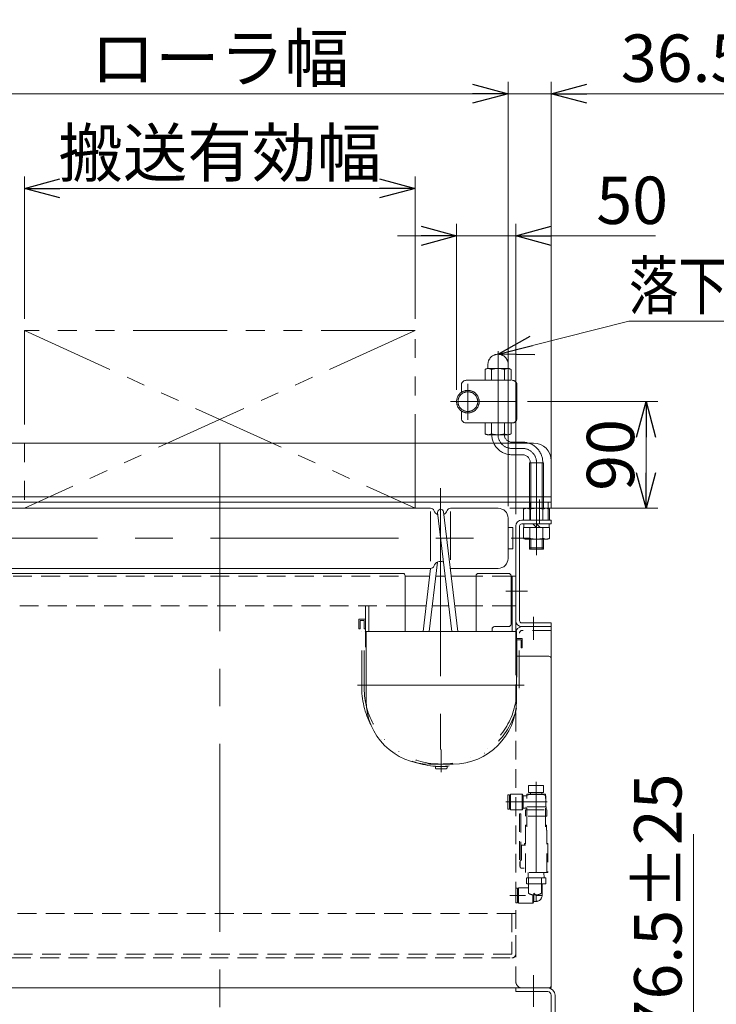
# Model space of a CAD drawing. Units: millimetres. Extents: x -1970 to 1970, y -1352 to 1351.
# Drawn here: x -303 to 286, y -772 to 59 of the extents above; entities that cross this region are included whole.
import ezdxf
from ezdxf.enums import TextEntityAlignment as Align

# ---------------------------------------------------------------- set-up
doc = ezdxf.new("R2010")
doc.units = ezdxf.units.MM
doc.header["$LTSCALE"] = 2.5
for name, pattern in [('CENTER', [50.8, 31.75, -6.35, 6.35, -6.35]), ('CENTERX2', [101.6, 63.5, -12.7, 12.7, -12.7]), ('DASHED2', [9.525, 6.35, -3.175]), ('DIVIDE', [31.75, 12.7, -6.35, 0, -6.35, 0, -6.35]), ('PHANTOM', [63.5, 31.75, -6.35, 6.35, -6.35, 6.35, -6.35])]:
    doc.linetypes.add(name, pattern=pattern)
for name, color, linetype in [('0306HH原動脚ベース', 7, 'Continuous'), ('0306ハンドル-1', 7, 'Continuous'), ('47', 7, 'Continuous'), ('48', 7, 'Continuous'), ('49', 7, 'Continuous'), ('51', 7, 'Continuous'), ('58', 7, 'Continuous'), ('Default', 7, 'Continuous'), ('DV38_0', 7, 'Continuous'), ('Layer0254', 7, 'Continuous'), ('Layer0255', 7, 'Continuous'), ('V溝フレーム\u30001000L用', 7, 'Continuous'), ('アームステー\u3000300B', 7, 'Continuous'), ('スプリング.W\u3000M8', 7, 'Continuous'), ('テールブロックA', 7, 'Continuous'), ('モータFR90H', 7, 'Continuous'), ('ワッシャー\u3000M4', 7, 'Continuous')]:
    doc.layers.add(name, color=color, linetype=linetype)
doc.styles.add('dcStyle0', font='ＭＳ Ｐゴシック', dxfattribs={"width": 0.75})
doc.dimstyles.new('dc_Rotated', dxfattribs={"dimtxt": 40, "dimasz": 30.000019, "dimexe": 10, "dimexo": 10, "dimgap": 10, "dimtad": 3, "dimdsep": 46, "dimtxsty": 'dcStyle0', "dimblk1": 'OPEN30', "dimblk2": 'OPEN30', "dimsah": 1, "dimcen": 0.09, "dimclrd": 2, "dimclre": 2, "dimclrt": 2, "dimadec": 0, "dimazin": 2, "dimtfac": 1, "dimtdec": 4, "dimtmove": 0, "dimatfit": 3, "dimfxl": 1, "dimarcsym": 1})

# ---------------------------------------------------------------- blocks, each defined once
blk = doc.blocks.new('DC_GROUP_W_MCTR_MCD50_040_29')
at = {"layer": 'ワッシャー\u3000M4', "color": 7, "linetype": 'Continuous', "lineweight": 13}
for p, q in [((-368.88, -353.08), (44.27, -353.08)), ((44.27, -355.93), (44.27, -397.7)), ((101.32, -353.08), (61.16, -353.08)), ((61.16, -355.78), (61.16, -396.52)), ((-377.28, -361.48), (-377.28, -395.48)), ((109.72, -395.48), (109.72, -361.48)), ((-381.28, -369.48), (-381.28, -387.48)), ((-377.28, -369.48), (-381.28, -369.48)), ((113.72, -369.48), (109.72, -369.48)), ((113.72, -387.48), (113.72, -369.48)), ((-381.28, -387.48), (-377.28, -387.48)), ((109.72, -387.48), (113.72, -387.48)), ((-368.88, -403.88), (44.27, -403.88)), ((101.32, -403.88), (61.16, -403.88))]:
    blk.add_line(p, q, dxfattribs=at)
at = {"layer": 'ワッシャー\u3000M4', "color": 3, "linetype": 'CENTERX2', "lineweight": 13}
blk.add_line((-395.64, -378.48), (128.07, -378.48), dxfattribs=at)
at = {"layer": 'ワッシャー\u3000M4', "color": 7, "linetype": 'Continuous', "lineweight": 13}
for centre, radius, start, end in [((-368.88, -361.48), 8.4, 90, 180), ((44.27, -356.08), 3, 20.14789, 90), ((52.72, -352.98), 6, 200.14789, 247.76771), ((52.72, -352.98), 6, 297.17265, 339.85211), ((61.16, -356.08), 3, 90, 159.85211), ((101.32, -361.48), 8.4, 0, 90), ((-368.88, -395.48), 8.4, 180, 270), ((52.72, -403.98), 6, 64.72667, 159.85211), ((101.32, -395.48), 8.4, 270, 0), ((44.27, -400.88), 3, 270, 339.85211)]:
    blk.add_arc(centre, radius, start, end, dxfattribs=at)
blk = doc.blocks.new('DC_GROUP_W_MCTR_MCD50_040_34')
at = {"layer": 'Default', "color": 140, "linetype": 'PHANTOM', "lineweight": 13}
for p, q in [((127.72, -314.64), (139.72, -314.64)), ((127.72, -314.64), (127.72, -353.08)), ((128.92, -353.08), (128.92, -314.64)), ((138.52, -353.08), (138.52, -314.64)), ((139.72, -314.64), (139.72, -353.08)), ((127.72, -379.28), (127.72, -387.64)), ((128.92, -387.64), (128.92, -379.28)), ((138.52, -387.64), (138.52, -379.28)), ((139.72, -379.28), (139.72, -387.64)), ((139.72, -386.64), (127.72, -386.64)), ((127.72, -387.64), (139.72, -387.64))]:
    blk.add_line(p, q, dxfattribs=at)
blk = doc.blocks.new('DC_GROUP_W_MCTR_MCD50_040_33')
at = {"layer": 'Default', "color": 140, "linetype": 'PHANTOM', "lineweight": 13}
for p, q in [((112.97, -297.34), (122.02, -297.34)), ((112.97, -302.64), (122.02, -302.64)), ((122.02, -307.94), (112.97, -307.94)), ((128.42, -314.64), (128.42, -314.34)), ((133.72, -314.34), (133.72, -392.64)), ((139.02, -314.64), (139.02, -314.34))]:
    blk.add_line(p, q, dxfattribs=at)
for centre, radius, start, end in [((112.97, -290.94), 11.7, 180, 269.9995), ((112.97, -290.94), 17, 180.47778, 270), ((112.97, -290.94), 6.4, 181.2692, 270), ((122.02, -314.34), 17, 0, 90), ((122.02, -314.34), 11.7, 0, 89.9995), ((122.02, -314.34), 6.4, 0, 90)]:
    blk.add_arc(centre, radius, start, end, dxfattribs=at)
at = {"layer": 'Default', "linetype": 'Continuous'}
blk.add_blockref('DC_GROUP_W_MCTR_MCD50_040_34', (0, 0), dxfattribs=at)
blk = doc.blocks.new('DC_GROUP_W_MCTR_MCD50_040_32')
at = {"layer": 'Default', "linetype": 'Continuous'}
blk.add_blockref('DC_GROUP_W_MCTR_MCD50_040_33', (0, 0), dxfattribs=at)
blk = doc.blocks.new('DC_GROUP_W_MCTR_MCD50_040_434')
at = {"color": 7, "linetype": 'Continuous', "lineweight": 13}
for p, q in [((-10.19, -457.08), (116.81, -457.08)), ((-10.19, -457.08), (-10.19, -515.58)), ((116.81, -515.58), (116.81, -457.08)), ((43.31, -569.08), (63.31, -569.08))]:
    blk.add_line(p, q, dxfattribs=at)
for centre, start, end in [((43.31, -515.58), 180, 270), ((63.31, -515.58), 270, 360)]:
    blk.add_arc(centre, 53.5, start, end, dxfattribs=at)
blk = doc.blocks.new('DC_GROUP_W_MCTR_MCD50_040_436')
at = {"layer": 'スプリング.W\u3000M8', "color": 150, "linetype": 'DIVIDE', "lineweight": 13}
for p, q in [((-11.78, -447.88), (-13.78, -447.88)), ((-13.78, -505.08), (-13.78, -447.88)), ((-11.78, -505.08), (-11.78, -447.88)), ((119.22, -464.08), (117.22, -464.08)), ((117.22, -464.08), (117.22, -505.08)), ((119.22, -505.08), (119.22, -464.08))]:
    blk.add_line(p, q, dxfattribs=at)
for major_axis, ratio in [((-66.5, 0), 0.992481), ((-64.5, 0), 0.992248)]:
    blk.add_ellipse((52.72, -505.08), major_axis=major_axis, ratio=ratio, start_param=6.283185, end_param=9.424778, dxfattribs=at)
blk = doc.blocks.new('DC_GROUP_W_MCTR_MCD50_040_437')
at = {"layer": 'スプリング.W\u3000M8', "color": 150, "linetype": 'DIVIDE', "lineweight": 13}
for p, q in [((121.72, -463.08), (116.22, -463.08)), ((116.22, -463.08), (116.22, -471.08)), ((117.22, -471.08), (117.22, -464.08)), ((117.22, -464.08), (120.72, -464.08)), ((120.72, -464.08), (120.72, -471.08)), ((121.72, -471.08), (121.72, -463.08)), ((116.22, -471.08), (117.22, -471.08)), ((120.72, -471.08), (121.72, -471.08))]:
    blk.add_line(p, q, dxfattribs=at)
blk = doc.blocks.new('DC_GROUP_W_MCTR_MCD50_040_438')
at = {"layer": 'スプリング.W\u3000M8', "color": 150, "linetype": 'DIVIDE', "lineweight": 13}
for p, q in [((-10.78, -446.88), (-16.28, -446.88)), ((-16.28, -446.88), (-16.28, -454.88)), ((-15.28, -454.88), (-15.28, -447.88)), ((-15.28, -447.88), (-11.78, -447.88)), ((-11.78, -447.88), (-11.78, -454.88)), ((-10.78, -454.88), (-10.78, -446.88)), ((-16.28, -454.88), (-15.28, -454.88)), ((-11.78, -454.88), (-10.78, -454.88))]:
    blk.add_line(p, q, dxfattribs=at)
blk = doc.blocks.new('DC_GROUP_W_MCTR_MCD50_040_439')
at = {"layer": 'スプリング.W\u3000M8', "color": 150, "linetype": 'DIVIDE', "lineweight": 13}
for p, q in [((48.31, -571.08), (58.31, -571.08)), ((48.42, -572.37), (48.31, -571.08)), ((49.17, -573.08), (57.45, -573.08)), ((58.2, -572.37), (58.31, -571.08))]:
    blk.add_line(p, q, dxfattribs=at)
for centre, start, end in [((49.17, -572.33), 183.30187, 270), ((57.45, -572.33), 270, 356.69813)]:
    blk.add_arc(centre, 0.75, start, end, dxfattribs=at)
blk = doc.blocks.new('DC_GROUP_W_MCTR_MCD50_040_435')
at = {"layer": 'スプリング.W\u3000M8', "color": 3, "linetype": 'CENTER', "lineweight": 13}
blk.add_line((53.31, -556.69), (53.31, -576.08), dxfattribs=at)
at = {"layer": 'スプリング.W\u3000M8', "linetype": 'Continuous'}
for name in ['DC_GROUP_W_MCTR_MCD50_040_438', 'DC_GROUP_W_MCTR_MCD50_040_436', 'DC_GROUP_W_MCTR_MCD50_040_437', 'DC_GROUP_W_MCTR_MCD50_040_439']:
    blk.add_blockref(name, (0, 0), dxfattribs=at)
blk = doc.blocks.new('DC_GROUP_W_MCTR_MCD50_040_443')
at = {"layer": 'テールブロックA', "color": 4, "linetype": 'DASHED2', "lineweight": 13}
for p, q in [((126.92, -665.18), (126.92, -677.64)), ((137.92, -665.18), (137.92, -677.64)), ((133.92, -679.61), (130.92, -679.61))]:
    blk.add_line(p, q, dxfattribs=at)
for centre, radius, start, end in [((127.92, -677.64), 1, 180, 243.25632), ((132.42, -668.71), 11, 243.25632, 262.16252), ((132.42, -668.71), 11, 277.83748, 296.74368), ((136.92, -677.64), 1, 296.74368, 0)]:
    blk.add_arc(centre, radius, start, end, dxfattribs=at)
blk = doc.blocks.new('DC_GROUP_W_MCTR_MCD50_040_448')
at = {"layer": 'テールブロックA', "color": 4, "linetype": 'DASHED2', "lineweight": 13}
for p, q in [((126.8, -660.58), (126.66, -665.18)), ((140.03, -660.58), (140.18, -665.18)), ((141.5, -665.18), (125.33, -665.18)), ((125.33, -665.18), (125.33, -670.28)), ((141.5, -670.28), (125.33, -670.28)), ((138.42, -670.28), (138.42, -680.08)), ((141.5, -665.18), (141.5, -670.28)), ((116.22, -673.98), (116.22, -686.18)), ((117.72, -673.98), (116.22, -673.98)), ((117.72, -673.98), (117.72, -686.18)), ((118.62, -675.6), (117.72, -675.6)), ((118.62, -673.48), (118.62, -686.68)), ((126.92, -673.48), (118.62, -673.48)), ((130.62, -679.56), (130.62, -686.68)), ((131.54, -678.2), (131.54, -685.08)), ((133.42, -680.08), (131.54, -678.2)), ((133.42, -680.08), (133.42, -685.08)), ((133.42, -680.08), (138.42, -680.08)), ((117.72, -686.18), (116.22, -686.18)), ((118.62, -684.55), (117.72, -684.55)), ((130.62, -686.68), (118.62, -686.68)), ((131.54, -685.08), (130.62, -686.68)), ((133.42, -685.08), (131.54, -685.08))]:
    blk.add_line(p, q, dxfattribs=at)
blk.add_arc((133.42, -680.08), 5, 270, 0, dxfattribs=at)
blk = doc.blocks.new('DC_GROUP_W_MCTR_MCD50_040_449')
at = {"layer": 'テールブロックA', "color": 4, "linetype": 'DASHED2', "lineweight": 13}
for p, q in [((127.12, -593.23), (127.12, -587.13)), ((127.12, -587.13), (139.72, -587.13)), ((139.72, -593.23), (139.72, -587.13)), ((109.52, -594.98), (111.02, -594.98)), ((109.52, -594.98), (109.52, -607.18)), ((111.02, -594.98), (111.02, -607.18)), ((111.02, -596.63), (111.92, -596.63)), ((111.92, -607.68), (111.92, -594.48)), ((111.92, -594.48), (121.72, -594.48)), ((122.5, -595.83), (121.72, -594.48)), ((121.72, -607.68), (121.72, -594.48)), ((122.5, -595.83), (125.51, -595.83)), ((122.5, -606.33), (122.5, -595.83)), ((127.42, -594.73), (125.12, -596.06)), ((139.72, -593.23), (127.12, -593.23)), ((127.42, -594.73), (139.42, -594.73)), ((128.69, -594.73), (128.69, -593.23)), ((138.14, -594.73), (138.14, -593.23)), ((139.42, -594.73), (141.57, -595.97)), ((141.57, -605.13), (141.57, -595.97)), ((111.02, -605.53), (111.92, -605.53)), ((122.5, -606.33), (121.72, -607.68)), ((122.5, -606.33), (124.92, -606.33)), ((124.92, -606.33), (124.92, -605.13)), ((141.77, -605.13), (124.92, -605.13)), ((141.77, -607.73), (141.77, -605.13)), ((109.52, -607.18), (111.02, -607.18)), ((111.92, -607.68), (121.72, -607.68)), ((124.32, -613.13), (124.32, -607.73)), ((142.52, -613.13), (124.32, -613.13)), ((142.52, -613.13), (142.52, -607.73))]:
    blk.add_line(p, q, dxfattribs=at)
at = {"layer": 'テールブロックA', "color": 3, "linetype": 'CENTERX2', "lineweight": 13}
for p, q in [((133.42, -660.58), (133.42, -584.15)), ((107.71, -601.08), (142.75, -601.08))]:
    blk.add_line(p, q, dxfattribs=at)
blk = doc.blocks.new('DC_GROUP_W_MCTR_MCD50_040_446')
at = {"layer": 'テールブロックA', "color": 4, "linetype": 'DASHED2', "lineweight": 13}
for p, q in [((120.62, -649.98), (120.62, -649.97)), ((120.62, -649.99), (120.62, -649.98)), ((120.63, -650), (120.62, -649.99)), ((120.64, -650.01), (120.63, -650)), ((120.65, -650.02), (120.64, -650.01)), ((120.67, -650.03), (120.65, -650.02)), ((120.69, -650.03), (120.67, -650.03)), ((120.71, -650.04), (120.69, -650.03)), ((120.73, -650.05), (120.71, -650.04)), ((120.76, -650.05), (120.73, -650.05)), ((120.79, -650.06), (120.76, -650.05)), ((120.82, -650.06), (120.79, -650.06)), ((120.85, -650.07), (120.82, -650.06)), ((120.88, -650.07), (120.85, -650.07)), ((120.91, -650.08), (120.88, -650.07)), ((120.95, -650.08), (120.91, -650.08)), ((120.98, -650.08), (120.95, -650.08)), ((121.02, -650.08), (120.98, -650.08))]:
    blk.add_line(p, q, dxfattribs=at)
blk = doc.blocks.new('DC_GROUP_W_MCTR_MCD50_040_445')
at = {"layer": 'テールブロックA', "color": 4, "linetype": 'DASHED2', "lineweight": 13}
for p, q in [((119.42, -650.08), (119.42, -611.08)), ((119.42, -611.08), (120.62, -611.08)), ((120.62, -611.08), (120.62, -649.97)), ((120.62, -637.58), (124.42, -637.58)), ((121.02, -637.58), (121.02, -650.08)), ((119.99, -656.15), (119.99, -651.01)), ((123.22, -657.08), (121.24, -657.08))]:
    blk.add_line(p, q, dxfattribs=at)
for centre, radius, start, end in [((128.62, -653.58), 9, 163.39845, 196.60155), ((121.24, -651.38), 1.3, 90, 163.39845), ((121.24, -655.78), 1.3, 196.60155, 270)]:
    blk.add_arc(centre, radius, start, end, dxfattribs=at)
at = {"layer": 'テールブロックA', "linetype": 'Continuous'}
blk.add_blockref('DC_GROUP_W_MCTR_MCD50_040_446', (0, 0), dxfattribs=at)
blk = doc.blocks.new('DC_GROUP_W_MCTR_MCD50_040_447')
at = {"layer": 'テールブロックA', "color": 4, "linetype": 'DASHED2', "lineweight": 13}
for p, q in [((125.52, -622.08), (125.52, -594.58)), ((141.32, -594.58), (125.52, -594.58)), ((141.32, -622.08), (141.32, -594.58)), ((125.52, -620.58), (124.52, -620.58)), ((124.52, -624.88), (124.52, -620.58)), ((142.32, -620.58), (141.32, -620.58)), ((142.32, -620.58), (142.32, -624.88)), ((124.42, -660.58), (124.42, -624.88)), ((142.42, -660.58), (142.42, -624.88)), ((124.42, -636.08), (123.52, -636.08)), ((123.52, -636.08), (123.52, -637.58)), ((143.32, -636.08), (142.42, -636.08)), ((143.32, -636.08), (143.32, -660.58)), ((143.32, -660.58), (124.42, -660.58))]:
    blk.add_line(p, q, dxfattribs=at)
blk = doc.blocks.new('DC_GROUP_W_MCTR_MCD50_040_444')
at = {"layer": 'テールブロックA', "linetype": 'Continuous'}
for name in ['DC_GROUP_W_MCTR_MCD50_040_447', 'DC_GROUP_W_MCTR_MCD50_040_445']:
    blk.add_blockref(name, (0, 0), dxfattribs=at)
blk = doc.blocks.new('DC_GROUP_W_MCTR_MCD50_040_442')
at = {"linetype": 'Continuous'}
blk.add_blockref('DC_GROUP_W_MCTR_MCD50_040_444', (0, 0), dxfattribs=at)
at = {"layer": 'テールブロックA', "linetype": 'Continuous'}
for name in ['DC_GROUP_W_MCTR_MCD50_040_449', 'DC_GROUP_W_MCTR_MCD50_040_448', 'DC_GROUP_W_MCTR_MCD50_040_443']:
    blk.add_blockref(name, (0, 0), dxfattribs=at)
blk = doc.blocks.new('DC_GROUP_W_MCTR_MCD50_040_441')
at = {"layer": 'テールブロックA', "color": 4, "linetype": 'DASHED2', "lineweight": 13}
blk.add_line((124.32, -607.73), (142.52, -607.73), dxfattribs=at)
at = {"linetype": 'Continuous'}
blk.add_blockref('DC_GROUP_W_MCTR_MCD50_040_442', (0, 0), dxfattribs=at)
blk = doc.blocks.new('_OPEN30')
at = {"color": 0, "linetype": 'ByBlock', "lineweight": -2}
for p, q in [((-1, 0.267949), (0, 0)), ((0, 0), (-1, -0.267949)), ((0, 0), (-1, 0))]:
    blk.add_line(p, q, dxfattribs=at)
blk = doc.blocks.new('*D62')
at = {"layer": 'Layer0255', "color": 2, "linetype": 'Continuous', "lineweight": 13}
for p, q in [((109.72, -351.48), (109.72, 6.92)), ((146.22, -353.08), (146.22, 6.92)), ((109.72, -3.08), (146.22, -3.08)), ((294.92, -3.08), (146.22, -3.08))]:
    blk.add_line(p, q, dxfattribs=at)
at = {"layer": 'Layer0255', "color": 2, "xscale": 30.00002807615286, "yscale": 29.99989368223643, "rotation": 180}
blk.add_blockref('_OPEN30', (146.22, -3.08), dxfattribs=at)
at = {"layer": 'Layer0255', "color": 2, "insert": (204.92, 6.92), "char_height": 40, "width": 150, "attachment_point": 7, "style": 'dcStyle0'}
blk.add_mtext('\\T1.00;36.5', dxfattribs=at)
blk = doc.blocks.new('*D63')
at = {"layer": 'Layer0255', "color": 2, "linetype": 'Continuous', "lineweight": 13}
for p, q in [((-377.28, -351.48), (-377.28, 6.92)), ((109.72, -351.48), (109.72, 6.92)), ((-377.28, -3.08), (109.72, -3.08))]:
    blk.add_line(p, q, dxfattribs=at)
at = {"layer": 'Layer0255', "color": 2, "xscale": 30.00002807615286, "yscale": 29.99989368223643}
for p, rotation in [((-377.28, -3.08), 180), ((109.72, -3.08), 360)]:
    blk.add_blockref('_OPEN30', p, dxfattribs=dict(at, rotation=rotation))
at = {"layer": 'Layer0255', "color": 4, "insert": (-133.78, 6.92), "char_height": 40, "width": 250, "attachment_point": 8, "style": 'dcStyle0'}
blk.add_mtext('\\T1.00;ローラ幅', dxfattribs=at)
blk = doc.blocks.new('*D65')
at = {"layer": 'Layer0255', "color": 2, "linetype": 'Continuous', "lineweight": 13}
for p, q in [((-298.78, -193.08), (-298.78, -73.08)), ((31.22, -193.08), (31.22, -73.08)), ((-298.78, -83.08), (31.22, -83.08))]:
    blk.add_line(p, q, dxfattribs=at)
at = {"layer": 'Layer0255', "color": 2, "xscale": 30.00002807615286, "yscale": 29.99989368223643}
for p, rotation in [((-298.78, -83.08), 180), ((31.22, -83.08), 360)]:
    blk.add_blockref('_OPEN30', p, dxfattribs=dict(at, rotation=rotation))
at = {"layer": 'Layer0255', "color": 4, "insert": (-133.78, -73.08), "char_height": 40, "width": 300, "attachment_point": 8, "style": 'dcStyle0'}
blk.add_mtext('\\T1.00;搬送有効幅', dxfattribs=at)
blk = doc.blocks.new('*D66')
at = {"layer": 'Layer0255', "color": 2, "linetype": 'Continuous', "lineweight": 13}
for p, q in [((66.22, -253.08), (66.22, -113.08)), ((116.22, -358.08), (116.22, -113.08)), ((16.22, -123.08), (66.22, -123.08)), ((66.22, -123.08), (116.22, -123.08)), ((234.28, -123.08), (116.22, -123.08))]:
    blk.add_line(p, q, dxfattribs=at)
at = {"layer": 'Layer0255', "color": 2, "xscale": 30.00002807615286, "yscale": 29.99989368223643}
for p, rotation in [((66.22, -123.08), 360), ((116.22, -123.08), 180)]:
    blk.add_blockref('_OPEN30', p, dxfattribs=dict(at, rotation=rotation))
at = {"layer": 'Layer0255', "color": 2, "insert": (184.28, -113.08), "char_height": 40, "width": 100, "attachment_point": 7, "style": 'dcStyle0'}
blk.add_mtext('\\T1.00;50', dxfattribs=at)
blk = doc.blocks.new('*D67')
at = {"layer": 'Layer0255', "color": 2, "linetype": 'Continuous', "lineweight": 13}
for p, q in [((126.22, -263.08), (236.22, -263.08)), ((226.22, -353.08), (226.22, -263.08)), ((111.32, -353.08), (236.22, -353.08))]:
    blk.add_line(p, q, dxfattribs=at)
at = {"layer": 'Layer0255', "color": 2, "xscale": 30.00002807615286, "yscale": 29.99989368223643}
for p, rotation in [((226.22, -263.08), 90), ((226.22, -353.08), 270)]:
    blk.add_blockref('_OPEN30', p, dxfattribs=dict(at, rotation=rotation))
at = {"layer": 'Layer0255', "color": 2, "insert": (216.22, -308.08), "char_height": 40, "width": 100, "attachment_point": 8, "rotation": 90, "style": 'dcStyle0'}
blk.add_mtext('\\T1.00;90', dxfattribs=at)
blk = doc.blocks.new('DC_IMAGEDIMGROUP_6')
at = {"layer": 'Layer0255', "color": 2, "linetype": 'Continuous', "lineweight": 13}
for p, q in [((266.22, -628.24), (266.22, -981.58)), ((144.02, -981.58), (276.22, -981.58)), ((266.22, -1058.08), (266.22, -981.58)), ((253.81, -1058.08), (276.22, -1058.08)), ((266.22, -1108.08), (266.22, -1058.08))]:
    blk.add_line(p, q, dxfattribs=at)
at = {"layer": 'Layer0255', "color": 2, "xscale": 30.00002807615286, "yscale": 29.99989368223643}
for p, rotation in [((266.22, -981.58), 270), ((266.22, -1058.08), 90)]:
    blk.add_blockref('_OPEN30', p, dxfattribs=dict(at, rotation=rotation))
at = {"layer": 'Layer0255', "color": 4, "insert": (256.22, -798.24), "char_height": 40, "width": 250, "attachment_point": 7, "rotation": 90, "style": 'dcStyle0'}
blk.add_mtext('\\T1.00;76.5±25', dxfattribs=at)
blk = doc.blocks.new('DC_GROUP_W_MCTR_MCD50_040_241')
at = {"layer": 'Layer0254', "color": 2, "linetype": 'Continuous', "lineweight": 13}
for p, q in [((101.27, -223.08), (211.74, -195.11)), ((211.74, -195.11), (731.74, -195.11))]:
    blk.add_line(p, q, dxfattribs=at)
at = {"layer": 'Layer0254', "color": 2, "xscale": 30.00002807615286, "yscale": 29.99989368223643, "rotation": 194.2072316973264}
blk.add_blockref('_OPEN30', (101.27, -223.08), dxfattribs=at)
at = {"layer": 'Layer0254', "color": 2, "style": 'dcStyle0', "width": 0.753448}
blk.add_text('落下防止ガイド(選択式) ※2', height=40, dxfattribs=at).set_placement((211.74, -185.11), (731.74, -185.11), align=Align.FIT)
blk = doc.blocks.new('DC_GROUP_W_MCTR_MCD50_040_452')
at = {"layer": '47', "color": 3, "linetype": 'CENTERX2', "lineweight": 13}
for p, q in [((131.22, -747.26), (131.22, -774.08)), ((157.42, -813.08), (132.86, -813.08))]:
    blk.add_line(p, q, dxfattribs=at)
at = {"layer": '47', "color": 7, "linetype": 'Continuous', "lineweight": 13}
for p, q in [((116.22, -761.28), (116.22, -758.08)), ((116.22, -758.08), (143.22, -758.08)), ((116.22, -761.28), (143.22, -761.28)), ((146.22, -913.08), (146.22, -764.28)), ((149.42, -913.08), (149.42, -764.28)), ((149.42, -913.08), (146.22, -913.08))]:
    blk.add_line(p, q, dxfattribs=at)
for radius in [6.2, 3]:
    blk.add_arc((143.22, -764.28), radius, 0, 90, dxfattribs=at)
blk = doc.blocks.new('DC_GROUP_W_MCTR_MCD50_040_451')
at = {"layer": '47', "linetype": 'Continuous'}
blk.add_blockref('DC_GROUP_W_MCTR_MCD50_040_452', (0, 0), dxfattribs=at)
blk = doc.blocks.new('DC_GROUP_W_MCTR_MCD50_040_433')
at = {"layer": 'V溝フレーム\u30001000L用', "color": 3, "linetype": 'CENTERX2', "lineweight": 13}
blk.add_line((52.72, -336.09), (52.72, -556.69), dxfattribs=at)
at = {"layer": 'V溝フレーム\u30001000L用', "color": 7, "linetype": 'Continuous', "lineweight": 13}
for p, q in [((50.23, -356.78), (62.34, -457.08)), ((55.2, -356.18), (67.38, -457.08)), ((43.09, -457.08), (50.15, -398.55)), ((37.96, -457.08), (44.27, -403.88))]:
    blk.add_line(p, q, dxfattribs=at)
blk.add_arc((52.72, -356.48), 2.5, 6.8842, 186.8842, dxfattribs=at)
blk = doc.blocks.new('DC_GROUP_W_MCTR_MCD50_040_28')
at = {"layer": '58', "color": 7, "linetype": 'Continuous', "lineweight": 13}
for p, q in [((146.22, -363.08), (121.22, -363.08)), ((146.22, -363.08), (146.22, -366.28)), ((116.22, -368.08), (116.22, -448.08)), ((119.42, -368.08), (119.42, -448.08)), ((146.22, -366.28), (121.22, -366.28)), ((146.22, -449.88), (121.22, -449.88)), ((146.22, -453.08), (121.22, -453.08)), ((146.22, -449.88), (146.22, -453.08))]:
    blk.add_line(p, q, dxfattribs=at)
for centre, radius, start, end in [((121.22, -368.08), 5, 90, 180), ((121.22, -368.08), 1.8, 90, 180), ((121.22, -448.08), 5, 180, 270), ((121.22, -448.08), 1.8, 180, 270)]:
    blk.add_arc(centre, radius, start, end, dxfattribs=at)
blk = doc.blocks.new('DC_GROUP_W_MCTR_MCD50_040_31')
at = {"layer": 'アームステー\u3000300B', "color": 140, "linetype": 'PHANTOM', "lineweight": 13}
for p, q in [((101.27, -220.53), (101.27, -292.64)), ((92.77, -231.58), (92.77, -234.22)), ((109.77, -234.22), (109.77, -231.58)), ((90.3, -245.08), (90.3, -235.93)), ((93.04, -235.08), (109.49, -235.08)), ((95.78, -245.08), (95.78, -235.93)), ((106.75, -245.08), (106.75, -235.93)), ((112.24, -235.93), (112.24, -245.08)), ((70.27, -249.08), (70.27, -255.27)), ((74.27, -245.08), (112.27, -245.08)), ((75.77, -278.4), (75.77, -248.03)), ((117.27, -249.08), (117.27, -277.08)), ((117.27, -263.08), (61.14, -263.08)), ((70.27, -270.89), (70.27, -277.08)), ((74.27, -281.08), (113.27, -281.08)), ((90.3, -290.23), (90.3, -281.08)), ((95.78, -281.08), (95.78, -290.23)), ((106.75, -281.08), (106.75, -290.23)), ((112.24, -281.08), (112.24, -290.23)), ((109.49, -291.08), (93.04, -291.08)), ((133.72, -312.64), (133.72, -393.58)), ((122.75, -363.08), (122.75, -353.93)), ((125.49, -353.08), (141.94, -353.08)), ((128.23, -363.08), (128.23, -353.93)), ((139.2, -363.08), (139.2, -353.93)), ((144.69, -353.93), (144.69, -363.08)), ((122.75, -378.43), (122.75, -369.28)), ((122.75, -369.28), (144.69, -369.28)), ((122.97, -369.28), (122.97, -366.28)), ((128.23, -369.28), (128.23, -378.43)), ((130.72, -366.28), (133.72, -369.28)), ((133.72, -366.28), (136.72, -369.28)), ((139.2, -369.28), (139.2, -378.43)), ((144.47, -366.28), (144.47, -369.28)), ((144.69, -369.28), (144.69, -378.43)), ((141.94, -379.28), (125.49, -379.28))]:
    blk.add_line(p, q, dxfattribs=at)
for radius in [9.55, 8.35]:
    blk.add_circle((75.77, -263.08), radius, dxfattribs=at)
for centre, radius, start, end in [((101.27, -231.58), 8.5, 0, 180), ((93.04, -239.94), 4.86, 55.61575, 124.38425), ((91.77, -234.22), 1, 282.55287, 0), ((101.27, -253.23), 18.15, 72.41205, 107.58795), ((109.49, -239.94), 4.86, 55.61575, 124.38425), ((110.77, -234.22), 1, 180, 257.44713), ((74.27, -249.08), 4, 90, 180), ((113.27, -249.08), 4, 0, 90), ((74.27, -277.08), 4, 180, 270), ((113.27, -277.08), 4, 270, 0), ((93.04, -286.22), 4.86, 235.61575, 304.38425), ((101.27, -272.93), 18.15, 252.41205, 287.58795), ((109.49, -286.22), 4.86, 235.61575, 304.38425), ((125.49, -357.94), 4.86, 55.61575, 124.38425), ((133.72, -371.23), 18.15, 72.41205, 107.58795), ((141.94, -357.94), 4.86, 55.61575, 124.38425), ((125.49, -374.42), 4.86, 235.61575, 304.38425), ((133.72, -361.13), 18.15, 252.41205, 287.58795), ((141.94, -374.42), 4.86, 235.61575, 304.38425)]:
    blk.add_arc(centre, radius, start, end, dxfattribs=at)
blk = doc.blocks.new('DC_GROUP_W_MCTR_MCD50_040_36')
at = {"layer": '48', "color": 140, "linetype": 'PHANTOM', "lineweight": 13}
for p, q in [((-298.78, -203.08), (-298.78, -353.08)), ((31.22, -353.08), (31.22, -203.08)), ((-298.78, -353.08), (31.22, -353.08))]:
    blk.add_line(p, q, dxfattribs=at)
blk = doc.blocks.new('DC_GROUP_W_MCTR_MCD50_040_35')
at = {"layer": '48', "color": 140, "linetype": 'PHANTOM', "lineweight": 13}
for p, q in [((31.22, -203.08), (-298.78, -203.08)), ((-298.78, -203.08), (31.22, -353.08)), ((31.22, -203.08), (-298.78, -353.08))]:
    blk.add_line(p, q, dxfattribs=at)
at = {"layer": '48', "linetype": 'Continuous'}
blk.add_blockref('DC_GROUP_W_MCTR_MCD50_040_36', (0, 0), dxfattribs=at)
blk = doc.blocks.new('DC_GROUP_W_MCTR_MCD50_040_64')
at = {"layer": '49', "color": 7, "linetype": 'Continuous', "lineweight": 13}
for p, q in [((-398.78, -298.08), (131.22, -298.08)), ((-413.78, -348.08), (-413.78, -313.08)), ((146.22, -348.08), (146.22, -313.08)), ((-413.78, -343.58), (146.22, -343.58)), ((146.22, -348.08), (-413.78, -348.08))]:
    blk.add_line(p, q, dxfattribs=at)
for centre, start, end in [((-398.78, -313.08), 90, 180), ((131.22, -313.08), 0, 90)]:
    blk.add_arc(centre, 15, start, end, dxfattribs=at)
blk = doc.blocks.new('DC_GROUP_W_MCTR_MCD50_040_457')
at = {"layer": 'モータFR90H', "color": 4, "linetype": 'DASHED2', "lineweight": 13}
for p, q in [((116.22, -695.28), (-383.78, -695.28)), ((-383.78, -729.58), (-383.78, -695.28)), ((-380.58, -695.28), (-380.58, -729.58)), ((113.02, -695.28), (113.02, -729.58)), ((116.22, -729.58), (116.22, -695.28)), ((113.02, -729.58), (-380.58, -729.58)), ((-380.58, -732.78), (113.02, -732.78))]:
    blk.add_line(p, q, dxfattribs=at)
for centre, start, end in [((-380.58, -729.58), 180, 270), ((113.02, -729.58), 270, 0)]:
    blk.add_arc(centre, 3.2, start, end, dxfattribs=at)
blk = doc.blocks.new('DC_GROUP_W_MCTR_MCD50_040_431')
at = {"layer": '0306ハンドル-1', "color": 7, "linetype": 'Continuous', "lineweight": 18}
for p, q in [((-379.78, -451.08), (-379.78, -410.08)), ((22.13, -408.08), (-377.78, -408.08)), ((22.72, -457.08), (22.72, -410.08)), ((82.72, -457.08), (82.72, -410.08)), ((110.22, -408.08), (84.72, -408.08)), ((112.22, -451.08), (112.22, -410.08)), ((-413.78, -480.08), (-413.78, -756.08)), ((146.22, -480.08), (146.22, -756.08)), ((-411.78, -758.08), (144.22, -758.08))]:
    blk.add_line(p, q, dxfattribs=at)
at = {"layer": '0306ハンドル-1', "color": 7, "linetype": 'Continuous', "lineweight": 13}
for p, q in [((-365.78, -453.08), (-377.78, -453.08)), ((-363.78, -476.08), (-363.78, -455.08)), ((96.22, -457.08), (96.22, -455.08)), ((98.22, -453.08), (110.22, -453.08)), ((-411.78, -478.08), (-365.78, -478.08)), ((116.81, -478.08), (144.22, -478.08))]:
    blk.add_line(p, q, dxfattribs=at)
at = {"layer": '0306ハンドル-1', "color": 7, "linetype": 'Continuous', "lineweight": 18}
for centre, start, end in [((-377.78, -410.08), 90, 180), ((20.72, -410.08), 360, 90), ((84.72, -410.08), 90, 180), ((110.22, -410.08), 0, 90), ((-411.78, -480.08), 90, 180), ((144.22, -480.08), 0, 90), ((-411.78, -756.08), 180, 270), ((144.22, -756.08), 270, 0)]:
    blk.add_arc(centre, 2, start, end, dxfattribs=at)
at = {"layer": '0306ハンドル-1', "color": 7, "linetype": 'Continuous', "lineweight": 13}
for centre, start, end in [((-377.78, -451.08), 180, 269.99995), ((-365.78, -455.08), 360, 89.99995), ((98.22, -455.08), 90.00005, 180), ((110.22, -451.08), 270.00005, 0), ((-365.78, -476.08), 270, 0)]:
    blk.add_arc(centre, 2, start, end, dxfattribs=at)
blk = doc.blocks.new('DC_GROUP_W_MCTR_MCD50_040_440')
at = {"layer": '0306HH原動脚ベース', "color": 3, "linetype": 'CENTER', "lineweight": 13}
blk.add_line((131.22, -444.77), (131.22, -464.27), dxfattribs=at)
at = {"layer": '0306HH原動脚ベース', "color": 7, "linetype": 'Continuous', "lineweight": 18}
for p, q in [((121.72, -453.08), (146.22, -453.08)), ((146.22, -453.08), (146.22, -480.08)), ((116.22, -458.58), (116.22, -478.08))]:
    blk.add_line(p, q, dxfattribs=at)
at = {"layer": '0306HH原動脚ベース', "color": 4, "linetype": 'DASHED2', "lineweight": 13}
for p, q in [((146.22, -456.28), (121.72, -456.28)), ((116.22, -478.08), (116.22, -752.58)), ((146.22, -480.08), (146.22, -758.08)), ((121.72, -758.08), (146.22, -758.08))]:
    blk.add_line(p, q, dxfattribs=at)
at = {"layer": '0306HH原動脚ベース', "color": 3, "linetype": 'CENTERX2', "lineweight": 13}
blk.add_line((124.42, -680.08), (111.22, -680.08), dxfattribs=at)
at = {"layer": '0306HH原動脚ベース', "color": 7, "linetype": 'Continuous', "lineweight": 18}
blk.add_arc((121.72, -458.58), 5.5, 90, 180, dxfattribs=at)
at = {"layer": '0306HH原動脚ベース', "color": 4, "linetype": 'DASHED2', "lineweight": 13}
for centre, radius, start, end in [((121.72, -458.58), 2.3, 90, 180), ((121.72, -752.58), 5.5, 180, 270)]:
    blk.add_arc(centre, radius, start, end, dxfattribs=at)
blk = doc.blocks.new('DC_GROUP_W_MCTR_MCD50_040_229')
at = {"layer": '51', "color": 7, "linetype": 'Continuous', "lineweight": 13}
for p, q in [((143.72, -348.08), (128.72, -348.08)), ((128.72, -348.08), (128.72, -363.08)), ((143.72, -363.08), (143.72, -348.08)), ((128.72, -363.08), (143.72, -363.08))]:
    blk.add_line(p, q, dxfattribs=at)
at = {"layer": '51', "color": 3, "linetype": 'CENTERX2', "lineweight": 13}
blk.add_line((136.22, -345.58), (136.22, -365.58), dxfattribs=at)
blk = doc.blocks.new('DC_GROUP_W_MCTR_MCD50_040_432')
at = {"layer": 'DV38_0', "color": 7, "linetype": 'Continuous', "lineweight": 13}
for p, q in [((-383.78, -435.58), (-383.78, -410.58)), ((-383.78, -410.58), (-379.78, -410.58)), ((-380.78, -435.58), (-380.78, -410.58)), ((22.72, -410.58), (43.47, -410.58)), ((48.7, -410.58), (56.73, -410.58)), ((82.72, -410.58), (61.77, -410.58)), ((116.22, -410.58), (112.22, -410.58)), ((113.22, -410.58), (113.22, -457.08)), ((116.22, -410.58), (116.22, -468.88)), ((-383.78, -435.58), (-379.78, -435.58)), ((-10.78, -435.58), (-10.78, -468.88)), ((-7.78, -435.58), (-7.78, -457.08)), ((22.72, -435.58), (40.51, -435.58)), ((59.75, -435.58), (45.68, -435.58)), ((82.72, -435.58), (64.78, -435.58)), ((116.22, -435.58), (112.22, -435.58))]:
    blk.add_line(p, q, dxfattribs=at)
at = {"layer": 'DV38_0', "color": 4, "linetype": 'DASHED2', "lineweight": 13}
for p, q in [((-379.78, -410.58), (22.72, -410.58)), ((112.22, -410.58), (82.72, -410.58)), ((22.72, -435.58), (-379.78, -435.58)), ((112.22, -435.58), (82.72, -435.58))]:
    blk.add_line(p, q, dxfattribs=at)
at = {"layer": 'DV38_0', "color": 3, "linetype": 'CENTERX2', "lineweight": 13}
for p, q in [((-375.28, -423.08), (-393.85, -423.08)), ((126.28, -423.08), (107.71, -423.08))]:
    blk.add_line(p, q, dxfattribs=at)
at = {"layer": 'DV38_0', "color": 7, "linetype": 'Continuous', "lineweight": 13}
blk.add_arc((-5.78, -468.88), 5, 180, 208.26, dxfattribs=at)

msp = doc.modelspace()

# ---------------------------------------------------------------- linework, layer by layer
at = {"layer": 'Default', "color": 3, "linetype": 'CENTERX2', "lineweight": 13}
msp.add_line((-133.7844, -298.0794), (-133.7844, -1058.0794), dxfattribs=at)
at = {"layer": 'テールブロックA', "color": 3, "linetype": 'CENTERX2', "lineweight": 13}
msp.add_line((-17.5197, -502.4794), (123.2633, -502.4794), dxfattribs=at)

# ---------------------------------------------------------------- block references
at = {"linetype": 'Continuous'}
for name in ['DC_GROUP_W_MCTR_MCD50_040_32', 'DC_GROUP_W_MCTR_MCD50_040_435', 'DC_GROUP_W_MCTR_MCD50_040_434', 'DC_GROUP_W_MCTR_MCD50_040_441']:
    msp.add_blockref(name, (0, 0), dxfattribs=at)
at = {"layer": '0306HH原動脚ベース', "linetype": 'Continuous'}
msp.add_blockref('DC_GROUP_W_MCTR_MCD50_040_440', (0, 0), dxfattribs=at)
at = {"layer": '0306ハンドル-1', "linetype": 'Continuous'}
msp.add_blockref('DC_GROUP_W_MCTR_MCD50_040_431', (0, 0), dxfattribs=at)
at = {"layer": '47', "linetype": 'Continuous'}
msp.add_blockref('DC_GROUP_W_MCTR_MCD50_040_451', (0, 0), dxfattribs=at)
at = {"layer": '48', "linetype": 'Continuous'}
msp.add_blockref('DC_GROUP_W_MCTR_MCD50_040_35', (0, 0), dxfattribs=at)
at = {"layer": '49', "linetype": 'Continuous'}
msp.add_blockref('DC_GROUP_W_MCTR_MCD50_040_64', (0, 0), dxfattribs=at)
at = {"layer": '51', "linetype": 'Continuous'}
msp.add_blockref('DC_GROUP_W_MCTR_MCD50_040_229', (0, 0), dxfattribs=at)
at = {"layer": '58', "linetype": 'Continuous'}
msp.add_blockref('DC_GROUP_W_MCTR_MCD50_040_28', (0, 0), dxfattribs=at)
at = {"layer": 'DV38_0', "linetype": 'Continuous'}
msp.add_blockref('DC_GROUP_W_MCTR_MCD50_040_432', (0, 0), dxfattribs=at)
at = {"layer": 'Layer0254', "linetype": 'Continuous'}
msp.add_blockref('DC_GROUP_W_MCTR_MCD50_040_241', (0, 0), dxfattribs=at)
at = {"layer": 'Layer0255', "linetype": 'Continuous'}
msp.add_blockref('DC_IMAGEDIMGROUP_6', (0, 0), dxfattribs=at)
at = {"layer": 'V溝フレーム\u30001000L用', "linetype": 'Continuous'}
msp.add_blockref('DC_GROUP_W_MCTR_MCD50_040_433', (0, 0), dxfattribs=at)
at = {"layer": 'アームステー\u3000300B', "linetype": 'Continuous'}
msp.add_blockref('DC_GROUP_W_MCTR_MCD50_040_31', (0, 0), dxfattribs=at)
at = {"layer": 'モータFR90H', "linetype": 'Continuous'}
msp.add_blockref('DC_GROUP_W_MCTR_MCD50_040_457', (0, 0), dxfattribs=at)
at = {"layer": 'ワッシャー\u3000M4', "linetype": 'Continuous'}
msp.add_blockref('DC_GROUP_W_MCTR_MCD50_040_29', (0, 0), dxfattribs=at)

# ---------------------------------------------------------------- dimensions: what is measured, and where the dimension line sits
at = {"layer": 'Layer0255', "linetype": 'Continuous', "lineweight": 13}
for base, p1, p2, text, picture, middle in [((109.7156, -3.0794), (-377.2844, -361.4794), (109.7156, -361.4794), 'ローラ幅', '*D63', (-133.7844, -3.0794)), ((31.2156, -83.0794), (-298.7844, -203.0794), (31.2156, -203.0794), '搬送有効幅', '*D65', (-133.7844, -83.0794))]:
    dim = msp.add_linear_dim(base=base, p1=p1, p2=p2, text=text, dimstyle='dc_Rotated', override={"dimtxt": 40, "dimasz": 30.000019, "dimexe": 10, "dimexo": 10, "dimgap": 10, "dimtad": 3, "dimtih": 0, "dimtoh": 0, "dimdec": 2, "dimlfac": 1, "dimzin": 8, "dimtxsty": 'dcStyle0', "dimblk1": 'OPEN30', "dimblk2": 'OPEN30', "dimsah": 1, "dimclrd": 2, "dimclre": 2, "dimclrt": 4, "dimazin": 2, "dimtofl": 1, "dimtolj": 0, "dimtzin": 8, "dimarcsym": 1}, dxfattribs=at)
    dim.commit()
    dim.dimension.update_dxf_attribs({"geometry": picture, "text_midpoint": middle, "dimtype": 160})
for base, p1, p2, picture, middle in [((146.2156, -3.0794), (109.7156, -361.4794), (146.2156, -363.0794), '*D62', (244.9244, -3.0794)), ((116.2156, -123.0794), (66.2156, -263.0794), (116.2156, -368.0794), '*D66', (204.2807, -123.0794))]:
    dim = msp.add_linear_dim(base=base, p1=p1, p2=p2, dimstyle='dc_Rotated', override={"dimtxt": 40, "dimasz": 30.000019, "dimexe": 10, "dimexo": 10, "dimgap": 10, "dimtad": 3, "dimtih": 0, "dimtoh": 0, "dimdec": 2, "dimlfac": 1, "dimzin": 8, "dimtxsty": 'dcStyle0', "dimblk1": 'OPEN30', "dimblk2": 'OPEN30', "dimsah": 1, "dimclrd": 2, "dimclre": 2, "dimclrt": 2, "dimazin": 2, "dimtofl": 1, "dimtolj": 0, "dimtzin": 8, "dimarcsym": 1}, dxfattribs=at)
    dim.commit()
    dim.dimension.update_dxf_attribs({"geometry": picture, "text_midpoint": middle, "dimtype": 160})
dim = msp.add_linear_dim(base=(226.2156, -263.0794), p1=(101.3156, -353.0794), p2=(116.2156, -263.0794), angle=90, dimstyle='dc_Rotated', override={"dimtxt": 40, "dimasz": 30.000019, "dimexe": 10, "dimexo": 10, "dimgap": 10, "dimtad": 3, "dimtih": 0, "dimtoh": 0, "dimdec": 2, "dimlfac": 1, "dimzin": 8, "dimtxsty": 'dcStyle0', "dimblk1": 'OPEN30', "dimblk2": 'OPEN30', "dimsah": 1, "dimclrd": 2, "dimclre": 2, "dimclrt": 2, "dimazin": 2, "dimtofl": 1, "dimtolj": 0, "dimtzin": 8, "dimarcsym": 1}, dxfattribs=at)
dim.commit()
dim.dimension.update_dxf_attribs({"geometry": '*D67', "text_midpoint": (226.2156, -308.0794), "dimtype": 160})

doc.saveas('drawing.dxf')
